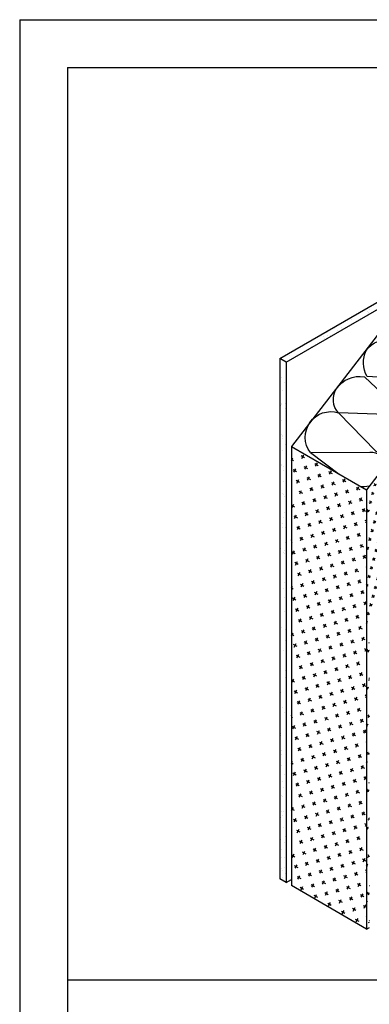
# Model space of a CAD drawing. Extents: x 124.1 to 175.1, y 313.3 to 379.3.
# Drawn here: x 124.1 to 135.1, y 348.4 to 379.3 of the extents above; entities that cross this region are included whole.
import ezdxf

# ---------------------------------------------------------------- set-up
doc = ezdxf.new("R2010")
doc.units = 0
doc.header["$LTSCALE"] = 1.5
doc.header["$MEASUREMENT"] = 0
for name, color, linetype in [('8x11 layout', 7, 'CONTINUOUS'), ('INSULATION', 241, 'CONTINUOUS'), ('STRUCTURE', 250, 'CONTINUOUS'), ('title', 7, 'CONTINUOUS')]:
    doc.layers.add(name, color=color, linetype=linetype)
doc.layers.add('VIEWPORT', color=7, linetype='CONTINUOUS', plot=False)

msp = doc.modelspace()

# ---------------------------------------------------------------- hatches: boundary and pattern name
at = {"layer": 'INSULATION', "linetype": 'Continuous'}
h = msp.add_hatch(dxfattribs=at)
h.set_pattern_fill('CROSS', color=256, scale=0.8, angle=30, style=0)
h.set_pattern_definition([(30, (169.38908, 317.13064), (0.0732051, 0.2732051), [0.1, -0.3]), (120, (169.45738, 317.11234), (-0.2732051, 0.0732051), [0.1, -0.3])])
h.paths.add_polyline_path([(138.29, 364.428, 0.044799), (138.488, 365.336, -0.009339), (138.583, 365.999), (138.583, 369.099), (137.957, 368.287, -0.121797), (137.762, 368.034), (135.037, 364.5), (135.037, 350.714), (135.127, 350.766), (135.127, 360.657), (135.618, 360.925), (136.643, 361.903, 0.033704), (137.151, 362.457, 0.016125), (137.765, 363.278, 0.055655), (138.094, 363.882, 0.020914)])
h = msp.add_hatch(dxfattribs=at)
h.set_pattern_fill('CROSS', color=256, angle=330, style=0)
h.set_pattern_definition([(330, (169.38908, 317.13064), (0.3415064, 0.0915064), [0.125, -0.375]), (60, (169.41196, 317.04526), (-0.0915064, 0.3415064), [0.125, -0.375])])
h.paths.add_polyline_path([(135.037, 364.5), (132.678, 365.862), (132.678, 352.076), (135.037, 350.714)])
at = {"layer": 'STRUCTURE', "linetype": 'Continuous'}
h = msp.add_hatch(dxfattribs=at)
h.set_pattern_fill('AR-SAND', color=256, scale=0.25, style=0)
h.set_pattern_definition([(37.5, (233.81336, 317.13064), (-0.0157483, 0.481706), [0, -0.38, 0, -0.425, 0, -0.40625]), (7.5, (233.81336, 317.13064), (0.442444, 0.7055365), [0, -0.205, 0, -0.3425, 0, -0.13125]), (327.5, (233.50586, 317.13064), (0.7785355, 0.0014148), [0, -0.125, 0, -0.45, 0, -0.5875]), (317.5, (233.50586, 317.13064), (0.7515317, 0.219419), [0, -0.0625, 0, -0.295, 0, -0.3375])])
h.paths.add_polyline_path([(136.928, 371.054), (136.73, 371.169), (132.317, 368.622), (132.516, 368.507)])
h.paths.add_polyline_path([(132.516, 368.507), (132.317, 368.622), (132.317, 352.285), (132.516, 352.17)])

# ---------------------------------------------------------------- linework, layer by layer
at = {"layer": '8x11 layout', "color": 7}
for q in [(125.649, 314.759), (173.649, 377.759)]:
    msp.add_line((125.649, 377.759), q, dxfattribs=at)
at = {"layer": 'INSULATION', "linetype": 'Continuous'}
for p, q in [((136.225, 370.461), (132.678, 365.862)), ((138.583, 369.099), (135.037, 364.5)), ((132.678, 365.862), (135.037, 364.5)), ((132.678, 365.862), (132.678, 352.076)), ((135.037, 364.5), (135.037, 350.714)), ((135.037, 350.714), (132.678, 352.076)), ((135.037, 350.714), (135.127, 350.766))]:
    msp.add_line(p, q, dxfattribs=at)
at = {"layer": 'INSULATION'}
for points in [[(137.169, 367.849, 0.161709), (136.94, 367.938), (135.054, 368.058, -0.239933), (135.026, 368.874, -0.341802), (135.848, 369.157), (137.198, 367.906, 0.828333), (137.725, 369.104)], [(136.41, 366.281, 0.216338), (136.25, 366.84), (134.154, 366.918, -0.325477), (134.088, 367.664, -0.302249), (134.972, 368.047), (136.25, 366.84, 0.584976), (137.169, 367.849)], [(133.278, 365.671, -0.731888), (134.154, 366.918), (135.334, 365.715, 0.268624), (135.918, 365.642)], [(133.278, 365.671), (135.146, 365.684, -0.357181), (135.654, 365.3)], [(134.833, 364.618, 0.090319), (135.123, 364.622)]]:
    msp.add_lwpolyline(points, format="xyb", dxfattribs=at)
msp.add_lwpolyline([(133.278, 365.671), (134.182, 364.993)], dxfattribs=at)
at = {"layer": 'STRUCTURE'}
for p, q in [((132.317, 368.622), (136.73, 371.169)), ((132.516, 368.507), (136.928, 371.054)), ((132.317, 368.622), (132.317, 352.285)), ((132.516, 368.507), (132.516, 352.17)), ((132.516, 352.17), (132.678, 352.264))]:
    msp.add_line(p, q, dxfattribs=at)
at = {"layer": 'STRUCTURE', "linetype": 'Continuous'}
for p, q in [((132.516, 368.507), (132.317, 368.622)), ((132.516, 352.17), (132.317, 352.285))]:
    msp.add_line(p, q, dxfattribs=at)
at = {"layer": 'title', "linetype": 'Continuous'}
msp.add_line((173.649, 349.104), (125.649, 349.104), dxfattribs=at)
at = {"layer": 'VIEWPORT', "color": 1}
for q in [(124.149, 313.259), (175.149, 379.259)]:
    msp.add_line((124.149, 379.259), q, dxfattribs=at)

doc.saveas('drawing.dxf')
